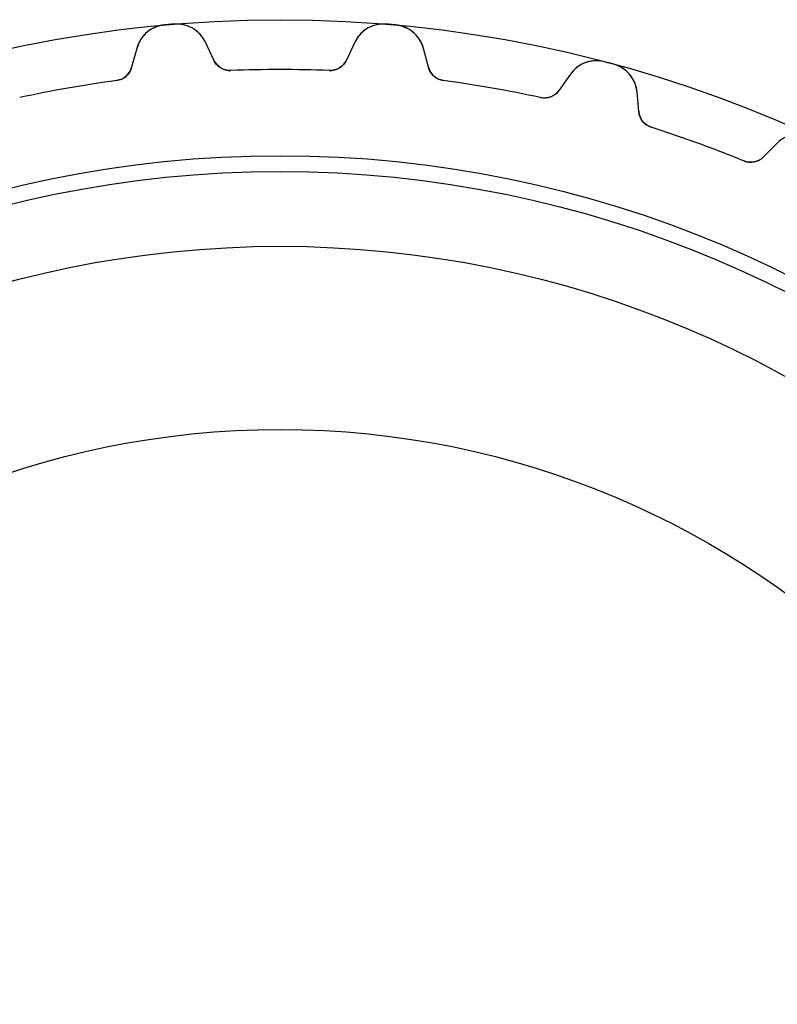
# Model space of a CAD drawing. Units: millimetres. Extents: x -28 to 28, y -28 to 28.
# Drawn here: x -5.7 to 11, y 6.3 to 28 of the extents above; entities that cross this region are included whole.
import ezdxf

# ---------------------------------------------------------------- set-up
doc = ezdxf.new("R2010")
doc.units = ezdxf.units.MM
doc.layers.add('Body027', color=7, linetype='CONTINUOUS')
doc.layers.add('Easydrive', color=7, linetype='CONTINUOUS')

msp = doc.modelspace()

# ---------------------------------------------------------------- linework, layer by layer
at = {"layer": 'Body027'}
for radius in [28.04, 28.04, 28.04, 28.04, 28.04, 28.04, 28.04, 28.04, 25.04, 25.04, 25.04, 25.04, 25.04, 25.04, 25.04, 25.04, 23.04, 23.04, 23.04, 23.04, 23.04, 23.04, 23.04, 23.04]:
    msp.add_circle((0, 0), radius, dxfattribs=at)
at = {"layer": 'Easydrive'}
for p, q in [((-2.54903, 27.9239, 3.325), (-2.54903, 27.9239, 26)), ((-2.54903, 27.9239, 3.325), (-2.54903, 27.9239, 26)), ((-2.54903, 27.9239, -26), (-2.54903, 27.9239, -3.325)), ((-2.54903, 27.9239, -26), (-2.54903, 27.9239, -3.325)), ((-2.33863, 27.9423, 3.325), (-2.33863, 27.9423, 26)), ((-2.33863, 27.9423, 3.325), (-2.33863, 27.9423, 26)), ((-2.33863, 27.9423, -26), (-2.33863, 27.9423, -3.325)), ((-2.33863, 27.9423, -26), (-2.33863, 27.9423, -3.325)), ((2.33863, 27.9423, 3.325), (2.33863, 27.9423, 26)), ((2.33863, 27.9423, 3.325), (2.33863, 27.9423, 26)), ((2.33863, 27.9423, -26), (2.33863, 27.9423, -3.325)), ((2.33863, 27.9423, -26), (2.33863, 27.9423, -3.325)), ((2.54903, 27.9239, 3.325), (2.54903, 27.9239, 26)), ((2.54903, 27.9239, 3.325), (2.54903, 27.9239, 26)), ((2.54903, 27.9239, -26), (2.54903, 27.9239, -3.325)), ((2.54903, 27.9239, -26), (2.54903, 27.9239, -3.325)), ((-3.16154, 27.408, 26), (-3.27342, 26.9904, 26)), ((-3.16154, 27.408, 26), (-3.27342, 26.9904, 26)), ((-3.16154, 27.408, -26), (-3.27342, 26.9904, -26)), ((-3.16154, 27.408, -26), (-3.27342, 26.9904, -26)), ((-3.16154, 27.408, 3.27123), (-3.16154, 27.408, 26)), ((-3.16154, 27.408, 3.27123), (-3.16154, 27.408, 26)), ((-3.16154, 27.408, -26), (-3.16154, 27.408, -3.27123)), ((-3.16154, 27.408, -26), (-3.16154, 27.408, -3.27123)), ((-1.46314, 27.1488, 26), (-1.64584, 27.5406, 26)), ((-1.64584, 27.5406, 3.27123), (-1.64584, 27.5406, 26)), ((-1.46314, 27.1488, 26), (-1.64584, 27.5406, 26)), ((-1.64584, 27.5406, 3.27123), (-1.64584, 27.5406, 26)), ((-1.46314, 27.1488, -26), (-1.64584, 27.5406, -26)), ((-1.46314, 27.1488, -26), (-1.64584, 27.5406, -26)), ((-1.64584, 27.5406, -26), (-1.64584, 27.5406, -3.27123)), ((-1.64584, 27.5406, -26), (-1.64584, 27.5406, -3.27123)), ((1.64584, 27.5406, 26), (1.46314, 27.1488, 26)), ((1.64584, 27.5406, 26), (1.46314, 27.1488, 26)), ((1.64584, 27.5406, -26), (1.46314, 27.1488, -26)), ((1.64584, 27.5406, -26), (1.46314, 27.1488, -26)), ((1.64584, 27.5406, 3.27123), (1.64584, 27.5406, 26)), ((1.64584, 27.5406, 3.27123), (1.64584, 27.5406, 26)), ((1.64584, 27.5406, -26), (1.64584, 27.5406, -3.27123)), ((1.64584, 27.5406, -26), (1.64584, 27.5406, -3.27123)), ((3.27342, 26.9904, 26), (3.16154, 27.408, 26)), ((3.16154, 27.408, 3.27123), (3.16154, 27.408, 26)), ((3.16154, 27.408, 3.27123), (3.16154, 27.408, 26)), ((3.27342, 26.9904, 26), (3.16154, 27.408, 26)), ((3.27342, 26.9904, -26), (3.16154, 27.408, -26)), ((3.16154, 27.408, -26), (3.16154, 27.408, -3.27123)), ((3.27342, 26.9904, -26), (3.16154, 27.408, -26)), ((3.16154, 27.408, -26), (3.16154, 27.408, -3.27123)), ((-3.27342, 26.9904, 3.22329), (-3.27342, 26.9904, 26)), ((-3.27342, 26.9904, 3.22329), (-3.27342, 26.9904, 26)), ((-3.27342, 26.9904, -26), (-3.27342, 26.9904, -3.22329)), ((-3.27342, 26.9904, -26), (-3.27342, 26.9904, -3.22329)), ((-1.46314, 27.1488, 3.22329), (-1.46314, 27.1488, 26)), ((-1.46314, 27.1488, 3.22329), (-1.46314, 27.1488, 26)), ((-1.46314, 27.1488, -26), (-1.46314, 27.1488, -3.22329)), ((-1.46314, 27.1488, -26), (-1.46314, 27.1488, -3.22329)), ((1.46314, 27.1488, 3.22329), (1.46314, 27.1488, 26)), ((1.46314, 27.1488, 3.22329), (1.46314, 27.1488, 26)), ((1.46314, 27.1488, -26), (1.46314, 27.1488, -3.22329)), ((1.46314, 27.1488, -26), (1.46314, 27.1488, -3.22329)), ((3.27342, 26.9904, 3.22329), (3.27342, 26.9904, 26)), ((3.27342, 26.9904, 3.22329), (3.27342, 26.9904, 26)), ((3.27342, 26.9904, -26), (3.27342, 26.9904, -3.22329)), ((3.27342, 26.9904, -26), (3.27342, 26.9904, -3.22329)), ((7.15524, 27.1117, 3.325), (7.15524, 27.1117, 26)), ((7.15524, 27.1117, 3.325), (7.15524, 27.1117, 26)), ((7.15524, 27.1117, -26), (7.15524, 27.1117, -3.325)), ((7.15524, 27.1117, -26), (7.15524, 27.1117, -3.325)), ((7.35923, 27.057, 3.325), (7.35923, 27.057, 26)), ((7.35923, 27.057, 3.325), (7.35923, 27.057, 26)), ((7.35923, 27.057, -26), (7.35923, 27.057, -3.325)), ((7.35923, 27.057, -26), (7.35923, 27.057, -3.325)), ((-1.08452, 26.9182, 3.19366), (-1.08452, 26.9182, 26)), ((-1.08452, 26.9182, 3.19366), (-1.08452, 26.9182, 26)), ((-1.08452, 26.9182, -26), (-1.08452, 26.9182, -3.19366)), ((-1.08452, 26.9182, -26), (-1.08452, 26.9182, -3.19366)), ((1.08452, 26.9182, 3.19366), (1.08452, 26.9182, 26)), ((1.08452, 26.9182, 3.19366), (1.08452, 26.9182, 26)), ((1.08452, 26.9182, -26), (1.08452, 26.9182, -3.19366)), ((1.08452, 26.9182, -26), (1.08452, 26.9182, -3.19366)), ((6.4032, 26.8364, 26), (6.15525, 26.4823, 26)), ((6.4032, 26.8364, 26), (6.15525, 26.4823, 26)), ((6.4032, 26.8364, -26), (6.15525, 26.4823, -26)), ((6.4032, 26.8364, -26), (6.15525, 26.4823, -26)), ((6.4032, 26.8364, 3.27123), (6.4032, 26.8364, 26)), ((6.4032, 26.8364, 3.27123), (6.4032, 26.8364, 26)), ((6.4032, 26.8364, -26), (6.4032, 26.8364, -3.27123)), ((6.4032, 26.8364, -26), (6.4032, 26.8364, -3.27123)), ((-3.60625, 26.6975, 3.19366), (-3.60625, 26.6975, 26)), ((-3.60625, 26.6975, 3.19366), (-3.60625, 26.6975, 26)), ((-3.60625, 26.6975, -26), (-3.60625, 26.6975, -3.19366)), ((-3.60625, 26.6975, -26), (-3.60625, 26.6975, -3.19366)), ((3.60625, 26.6975, 3.19366), (3.60625, 26.6975, 26)), ((3.60625, 26.6975, 3.19366), (3.60625, 26.6975, 26)), ((3.60625, 26.6975, -26), (3.60625, 26.6975, -3.19366)), ((3.60625, 26.6975, -26), (3.60625, 26.6975, -3.19366)), ((5.74233, 26.3209, 3.19366), (5.74233, 26.3209, 26)), ((5.74233, 26.3209, 3.19366), (5.74233, 26.3209, 26)), ((5.74233, 26.3209, -26), (5.74233, 26.3209, -3.19366)), ((5.74233, 26.3209, -26), (5.74233, 26.3209, -3.19366)), ((6.15525, 26.4823, 3.22329), (6.15525, 26.4823, 26)), ((6.15525, 26.4823, 3.22329), (6.15525, 26.4823, 26)), ((6.15525, 26.4823, -26), (6.15525, 26.4823, -3.22329)), ((6.15525, 26.4823, -26), (6.15525, 26.4823, -3.22329)), ((7.91053, 26.0119, 26), (7.87285, 26.4426, 26)), ((7.87285, 26.4426, 3.27123), (7.87285, 26.4426, 26)), ((7.87285, 26.4426, 3.27123), (7.87285, 26.4426, 26)), ((7.91053, 26.0119, 26), (7.87285, 26.4426, 26)), ((7.91053, 26.0119, -26), (7.87285, 26.4426, -26)), ((7.87285, 26.4426, -26), (7.87285, 26.4426, -3.27123)), ((7.91053, 26.0119, -26), (7.87285, 26.4426, -26)), ((7.87285, 26.4426, -26), (7.87285, 26.4426, -3.27123)), ((7.91053, 26.0119, 3.22329), (7.91053, 26.0119, 26)), ((7.91053, 26.0119, 3.22329), (7.91053, 26.0119, 26)), ((7.91053, 26.0119, -26), (7.91053, 26.0119, -3.22329)), ((7.91053, 26.0119, -26), (7.91053, 26.0119, -3.22329)), ((8.18744, 25.6657, 3.19366), (8.18744, 25.6657, 26)), ((8.18744, 25.6657, 3.19366), (8.18744, 25.6657, 26)), ((8.18744, 25.6657, -26), (8.18744, 25.6657, -3.19366)), ((8.18744, 25.6657, -26), (8.18744, 25.6657, -3.19366)), ((10.966, 25.3168, 26), (10.6603, 25.0111, 26)), ((10.966, 25.3168, 26), (10.6603, 25.0111, 26)), ((10.966, 25.3168, -26), (10.6603, 25.0111, -26)), ((10.966, 25.3168, -26), (10.6603, 25.0111, -26)), ((10.966, 25.3168, 3.27123), (10.966, 25.3168, 26)), ((10.966, 25.3168, 3.27123), (10.966, 25.3168, 26)), ((10.966, 25.3168, -26), (10.966, 25.3168, -3.27123)), ((10.966, 25.3168, -26), (10.966, 25.3168, -3.27123)), ((10.6603, 25.0111, 3.22329), (10.6603, 25.0111, 26)), ((10.6603, 25.0111, 3.22329), (10.6603, 25.0111, 26)), ((10.6603, 25.0111, -26), (10.6603, 25.0111, -3.22329)), ((10.6603, 25.0111, -26), (10.6603, 25.0111, -3.22329)), ((10.2257, 24.9239, 3.19366), (10.2257, 24.9239, 26)), ((10.2257, 24.9239, 3.19366), (10.2257, 24.9239, 26)), ((10.2257, 24.9239, -26), (10.2257, 24.9239, -3.19366)), ((10.2257, 24.9239, -26), (10.2257, 24.9239, -3.19366))]:
    msp.add_line(p, q, dxfattribs=at)
for radius in [24.69, 24.69, 24.69, 24.69, 23.04, 23.04, 23.04, 23.04, 19, 19, 19, 19]:
    msp.add_circle((0, 0), radius, dxfattribs=at)
for centre, radius, start, end in [((-2.48539, 27.2268, 26), 0.7, 95.2158, 165), ((-2.48539, 27.2268, 26), 0.7, 95.2158, 165), ((-2.48539, 27.2268, -26), 0.7, 95.2158, 165), ((-2.48539, 27.2268, -26), 0.7, 95.2158, 165), ((0, 0, 26), 28.04, 95, 95.2158), ((0, 0, 26), 28.04, 95, 95.2158), ((0, 0, 3.325), 28.04, 95, 95.2158), ((0, 0, 3.325), 28.04, 95, 95.2158), ((0, 0, -26), 28.04, 95, 95.2158), ((0, 0, -26), 28.04, 95, 95.2158), ((0, 0, -3.325), 28.04, 95, 95.2158), ((0, 0, -3.325), 28.04, 95, 95.2158), ((0, 0, 26), 28.04, 94.7842, 95), ((0, 0, 26), 28.04, 94.7842, 95), ((0, 0, 3.325), 28.04, 94.7842, 95), ((0, 0, 3.325), 28.04, 94.7842, 95), ((0, 0, -26), 28.04, 94.7842, 95), ((0, 0, -26), 28.04, 94.7842, 95), ((0, 0, -3.325), 28.04, 94.7842, 95), ((0, 0, -3.325), 28.04, 94.7842, 95), ((-2.28025, 27.2447, 26), 0.7, 25, 94.7842), ((-2.28025, 27.2447, 26), 0.7, 25, 94.7842), ((-2.28025, 27.2447, -26), 0.7, 25, 94.7842), ((-2.28025, 27.2447, -26), 0.7, 25, 94.7842), ((2.28025, 27.2447, 26), 0.7, 85.2158, 155), ((2.28025, 27.2447, 26), 0.7, 85.2158, 155), ((2.28025, 27.2447, -26), 0.7, 85.2158, 155), ((2.28025, 27.2447, -26), 0.7, 85.2158, 155), ((0, 0, 26), 28.04, 85, 85.2158), ((0, 0, 26), 28.04, 85, 85.2158), ((0, 0, 3.325), 28.04, 85, 85.2158), ((0, 0, 3.325), 28.04, 85, 85.2158), ((0, 0, -26), 28.04, 85, 85.2158), ((0, 0, -3.325), 28.04, 85, 85.2158), ((0, 0, -26), 28.04, 85, 85.2158), ((0, 0, -3.325), 28.04, 85, 85.2158), ((0, 0, 26), 28.04, 84.7842, 85), ((0, 0, 26), 28.04, 84.7842, 85), ((0, 0, 3.325), 28.04, 84.7842, 85), ((0, 0, 3.325), 28.04, 84.7842, 85), ((0, 0, -26), 28.04, 84.7842, 85), ((0, 0, -3.325), 28.04, 84.7842, 85), ((0, 0, -26), 28.04, 84.7842, 85), ((0, 0, -3.325), 28.04, 84.7842, 85), ((2.48539, 27.2268, 26), 0.7, 15, 84.7842), ((2.48539, 27.2268, 26), 0.7, 15, 84.7842), ((2.48539, 27.2268, -26), 0.7, 15, 84.7842), ((2.48539, 27.2268, -26), 0.7, 15, 84.7842), ((-3.65979, 27.0939, 26), 0.4, -82.3072, -15), ((-3.65979, 27.0939, 26), 0.4, -82.3072, -15), ((-3.65979, 27.0939, -26), 0.4, -82.3072, -15), ((-3.65979, 27.0939, -26), 0.4, -82.3072, -15), ((-1.10062, 27.3178, 26), 0.4, -155, -87.6928), ((-1.10062, 27.3178, 26), 0.4, -155, -87.6928), ((-1.10062, 27.3178, -26), 0.4, -155, -87.6928), ((-1.10062, 27.3178, -26), 0.4, -155, -87.6928), ((0, 0, 26), 26.94, 90, 92.3072), ((0, 0, 26), 26.94, 90, 92.3072), ((0, 0, 3.19366), 26.94, 90, 92.3072), ((0, 0, 3.19366), 26.94, 90, 92.3072), ((0, 0, -26), 26.94, 90, 92.3072), ((0, 0, -26), 26.94, 90, 92.3072), ((0, 0, -3.19366), 26.94, 90, 92.3072), ((0, 0, -3.19366), 26.94, 90, 92.3072), ((0, 0, 26), 26.94, 87.6928, 90), ((0, 0, 26), 26.94, 87.6928, 90), ((0, 0, 3.19366), 26.94, 87.6928, 90), ((0, 0, 3.19366), 26.94, 87.6928, 90), ((0, 0, -26), 26.94, 87.6928, 90), ((0, 0, -26), 26.94, 87.6928, 90), ((0, 0, -3.19366), 26.94, 87.6928, 90), ((0, 0, -3.19366), 26.94, 87.6928, 90), ((1.10062, 27.3178, 26), 0.4, -92.3072, -25), ((1.10062, 27.3178, 26), 0.4, -92.3072, -25), ((1.10062, 27.3178, -26), 0.4, -92.3072, -25), ((1.10062, 27.3178, -26), 0.4, -92.3072, -25), ((3.65979, 27.0939, 26), 0.4, -165, -97.6928), ((3.65979, 27.0939, 26), 0.4, -165, -97.6928), ((3.65979, 27.0939, -26), 0.4, -165, -97.6928), ((3.65979, 27.0939, -26), 0.4, -165, -97.6928), ((6.97661, 26.4349, 26), 0.7, 75.2158, 145), ((6.97661, 26.4349, 26), 0.7, 75.2158, 145), ((6.97661, 26.4349, -26), 0.7, 75.2158, 145), ((6.97661, 26.4349, -26), 0.7, 75.2158, 145), ((0, 0, 26), 28.04, 75, 75.2158), ((0, 0, 26), 28.04, 75, 75.2158), ((0, 0, 3.325), 28.04, 75, 75.2158), ((0, 0, 3.325), 28.04, 75, 75.2158), ((0, 0, -26), 28.04, 75, 75.2158), ((0, 0, -26), 28.04, 75, 75.2158), ((0, 0, -3.325), 28.04, 75, 75.2158), ((0, 0, -3.325), 28.04, 75, 75.2158), ((0, 0, 26), 28.04, 74.7842, 75), ((0, 0, 26), 28.04, 74.7842, 75), ((0, 0, 3.325), 28.04, 74.7842, 75), ((0, 0, 3.325), 28.04, 74.7842, 75), ((0, 0, -26), 28.04, 74.7842, 75), ((0, 0, -26), 28.04, 74.7842, 75), ((0, 0, -3.325), 28.04, 74.7842, 75), ((0, 0, -3.325), 28.04, 74.7842, 75), ((7.17552, 26.3816, 26), 0.7, 4.99999, 74.7842), ((7.17552, 26.3816, 26), 0.7, 4.99999, 74.7842), ((7.17552, 26.3816, -26), 0.7, 4.99999, 74.7842), ((7.17552, 26.3816, -26), 0.7, 4.99999, 74.7842), ((0, 0, 26), 26.94, 100, 102.307), ((0, 0, 26), 26.94, 100, 102.307), ((0, 0, 3.19366), 26.94, 100, 102.307), ((0, 0, 3.19366), 26.94, 100, 102.307), ((0, 0, -26), 26.94, 100, 102.307), ((0, 0, -26), 26.94, 100, 102.307), ((0, 0, -3.19366), 26.94, 100, 102.307), ((0, 0, -3.19366), 26.94, 100, 102.307), ((0, 0, 26), 26.94, 97.6928, 100), ((0, 0, 26), 26.94, 97.6928, 100), ((0, 0, 3.19366), 26.94, 97.6928, 100), ((0, 0, 3.19366), 26.94, 97.6928, 100), ((0, 0, -26), 26.94, 97.6928, 100), ((0, 0, -26), 26.94, 97.6928, 100), ((0, 0, -3.19366), 26.94, 97.6928, 100), ((0, 0, -3.19366), 26.94, 97.6928, 100), ((0, 0, 26), 26.94, 80, 82.3072), ((0, 0, 26), 26.94, 80, 82.3072), ((0, 0, 3.19366), 26.94, 80, 82.3072), ((0, 0, 3.19366), 26.94, 80, 82.3072), ((0, 0, -26), 26.94, 80, 82.3072), ((0, 0, -26), 26.94, 80, 82.3072), ((0, 0, -3.19366), 26.94, 80, 82.3072), ((0, 0, -3.19366), 26.94, 80, 82.3072), ((0, 0, 26), 26.94, 77.6928, 80), ((0, 0, 26), 26.94, 77.6928, 80), ((0, 0, 3.19366), 26.94, 77.6928, 80), ((0, 0, 3.19366), 26.94, 77.6928, 80), ((0, 0, -26), 26.94, 77.6928, 80), ((0, 0, -26), 26.94, 77.6928, 80), ((0, 0, -3.19366), 26.94, 77.6928, 80), ((0, 0, -3.19366), 26.94, 77.6928, 80), ((5.82759, 26.7117, 26), 0.4, -102.307, -35), ((5.82759, 26.7117, 26), 0.4, -102.307, -35), ((5.82759, 26.7117, -26), 0.4, -102.307, -35), ((5.82759, 26.7117, -26), 0.4, -102.307, -35), ((8.30901, 26.0468, 26), 0.4, -175, -107.693), ((8.30901, 26.0468, 26), 0.4, -175, -107.693), ((8.30901, 26.0468, -26), 0.4, -175, -107.693), ((8.30901, 26.0468, -26), 0.4, -175, -107.693), ((0, 0, 26), 26.94, 70, 72.3072), ((0, 0, 26), 26.94, 70, 72.3072), ((0, 0, 3.19366), 26.94, 70, 72.3072), ((0, 0, 3.19366), 26.94, 70, 72.3072), ((0, 0, -26), 26.94, 70, 72.3072), ((0, 0, -26), 26.94, 70, 72.3072), ((0, 0, -3.19366), 26.94, 70, 72.3072), ((0, 0, -3.19366), 26.94, 70, 72.3072), ((0, 0, 26), 26.94, 67.6928, 70), ((0, 0, 26), 26.94, 67.6928, 70), ((0, 0, 3.19366), 26.94, 67.6928, 70), ((0, 0, 3.19366), 26.94, 67.6928, 70), ((0, 0, -26), 26.94, 67.6928, 70), ((0, 0, -26), 26.94, 67.6928, 70), ((0, 0, -3.19366), 26.94, 67.6928, 70), ((0, 0, -3.19366), 26.94, 67.6928, 70), ((10.3775, 25.2939, 26), 0.4, -112.307, -45), ((10.3775, 25.2939, 26), 0.4, -112.307, -45), ((10.3775, 25.2939, -26), 0.4, -112.307, -45), ((10.3775, 25.2939, -26), 0.4, -112.307, -45)]:
    msp.add_arc(centre, radius, start, end, dxfattribs=at)
for points, knots in [([(-2.54903, 27.9239, 3.325), (-2.70762, 27.9101, 3.32507), (-2.8577, 27.8389, 3.31843), (-2.9657, 27.736, 3.30758), (-3.06374, 27.6409, 3.29754), (-3.12902, 27.5315, 3.28543), (-3.16154, 27.408, 3.27123)], [0, 0, 0, 0, 0.527147, 0.527147, 0.527147, 1, 1, 1, 1]), ([(-2.54903, 27.9239, 3.325), (-2.70762, 27.9101, 3.32507), (-2.8577, 27.8389, 3.31843), (-2.9657, 27.736, 3.30758), (-3.06374, 27.6409, 3.29754), (-3.12902, 27.5315, 3.28543), (-3.16154, 27.408, 3.27123)], [0, 0, 0, 0, 0.527147, 0.527147, 0.527147, 1, 1, 1, 1]), ([(-2.54903, 27.9239, -3.325), (-2.70762, 27.9101, -3.32507), (-2.8577, 27.8389, -3.31843), (-2.9657, 27.736, -3.30758), (-3.06374, 27.6409, -3.29754), (-3.12902, 27.5315, -3.28543), (-3.16154, 27.408, -3.27123)], [0, 0, 0, 0, 0.527147, 0.527147, 0.527147, 1, 1, 1, 1]), ([(-2.54903, 27.9239, -3.325), (-2.70762, 27.9101, -3.32507), (-2.8577, 27.8389, -3.31843), (-2.9657, 27.736, -3.30758), (-3.06374, 27.6409, -3.29754), (-3.12902, 27.5315, -3.28543), (-3.16154, 27.408, -3.27123)], [0, 0, 0, 0, 0.527147, 0.527147, 0.527147, 1, 1, 1, 1]), ([(-1.64584, 27.5406, 3.27123), (-1.69927, 27.6565, 3.28542), (-1.78246, 27.7528, 3.29753), (-1.89541, 27.8295, 3.30756), (-2.01968, 27.9122, 3.31842), (-2.17993, 27.9562, 3.32507), (-2.33863, 27.9423, 3.325)], [0, 0, 0, 0, 0.472491, 0.472491, 0.472491, 1, 1, 1, 1]), ([(-1.64584, 27.5406, 3.27123), (-1.69927, 27.6565, 3.28542), (-1.78246, 27.7528, 3.29753), (-1.89541, 27.8295, 3.30756), (-2.01968, 27.9122, 3.31842), (-2.17993, 27.9562, 3.32507), (-2.33863, 27.9423, 3.325)], [0, 0, 0, 0, 0.472491, 0.472491, 0.472491, 1, 1, 1, 1]), ([(-1.64584, 27.5406, -3.27123), (-1.69927, 27.6565, -3.28542), (-1.78246, 27.7528, -3.29753), (-1.89541, 27.8295, -3.30756), (-2.01968, 27.9122, -3.31842), (-2.17993, 27.9562, -3.32507), (-2.33863, 27.9423, -3.325)], [0, 0, 0, 0, 0.472491, 0.472491, 0.472491, 1, 1, 1, 1]), ([(-1.64584, 27.5406, -3.27123), (-1.69927, 27.6565, -3.28542), (-1.78246, 27.7528, -3.29753), (-1.89541, 27.8295, -3.30756), (-2.01968, 27.9122, -3.31842), (-2.17993, 27.9562, -3.32507), (-2.33863, 27.9423, -3.325)], [0, 0, 0, 0, 0.472491, 0.472491, 0.472491, 1, 1, 1, 1]), ([(2.33863, 27.9423, 3.325), (2.18004, 27.9562, 3.32507), (2.01989, 27.9122, 3.31843), (1.89566, 27.8296, 3.30758), (1.78259, 27.7529, 3.29754), (1.69931, 27.6566, 3.28543), (1.64584, 27.5406, 3.27123)], [0, 0, 0, 0, 0.527147, 0.527147, 0.527147, 1, 1, 1, 1]), ([(2.33863, 27.9423, 3.325), (2.18004, 27.9562, 3.32507), (2.01989, 27.9122, 3.31843), (1.89566, 27.8296, 3.30758), (1.78259, 27.7529, 3.29754), (1.69931, 27.6566, 3.28543), (1.64584, 27.5406, 3.27123)], [0, 0, 0, 0, 0.527147, 0.527147, 0.527147, 1, 1, 1, 1]), ([(2.33863, 27.9423, -3.325), (2.18004, 27.9562, -3.32507), (2.01989, 27.9122, -3.31843), (1.89566, 27.8296, -3.30758), (1.78259, 27.7529, -3.29754), (1.69931, 27.6566, -3.28543), (1.64584, 27.5406, -3.27123)], [0, 0, 0, 0, 0.527147, 0.527147, 0.527147, 1, 1, 1, 1]), ([(2.33863, 27.9423, -3.325), (2.18004, 27.9562, -3.32507), (2.01989, 27.9122, -3.31843), (1.89566, 27.8296, -3.30758), (1.78259, 27.7529, -3.29754), (1.69931, 27.6566, -3.28543), (1.64584, 27.5406, -3.27123)], [0, 0, 0, 0, 0.527147, 0.527147, 0.527147, 1, 1, 1, 1]), ([(3.16154, 27.408, 3.27123), (3.12905, 27.5314, 3.28542), (3.06384, 27.6407, 3.29753), (2.96592, 27.7358, 3.30756), (2.85791, 27.8388, 3.31842), (2.70773, 27.9101, 3.32507), (2.54903, 27.9239, 3.325)], [0, 0, 0, 0, 0.472491, 0.472491, 0.472491, 1, 1, 1, 1]), ([(3.16154, 27.408, 3.27123), (3.12905, 27.5314, 3.28542), (3.06384, 27.6407, 3.29753), (2.96592, 27.7358, 3.30756), (2.85791, 27.8388, 3.31842), (2.70773, 27.9101, 3.32507), (2.54903, 27.9239, 3.325)], [0, 0, 0, 0, 0.472491, 0.472491, 0.472491, 1, 1, 1, 1]), ([(3.16154, 27.408, -3.27123), (3.12905, 27.5314, -3.28542), (3.06384, 27.6407, -3.29753), (2.96592, 27.7358, -3.30756), (2.85791, 27.8388, -3.31842), (2.70773, 27.9101, -3.32507), (2.54903, 27.9239, -3.325)], [0, 0, 0, 0, 0.472491, 0.472491, 0.472491, 1, 1, 1, 1]), ([(3.16154, 27.408, -3.27123), (3.12905, 27.5314, -3.28542), (3.06384, 27.6407, -3.29753), (2.96592, 27.7358, -3.30756), (2.85791, 27.8388, -3.31842), (2.70773, 27.9101, -3.32507), (2.54903, 27.9239, -3.325)], [0, 0, 0, 0, 0.472491, 0.472491, 0.472491, 1, 1, 1, 1]), ([(7.15524, 27.1117, 3.325), (7.00147, 27.1529, 3.32507), (6.83612, 27.1374, 3.31843), (6.69943, 27.0777, 3.30758), (6.57476, 27.0218, 3.29754), (6.47601, 26.9413, 3.28543), (6.4032, 26.8364, 3.27123)], [0, 0, 0, 0, 0.527147, 0.527147, 0.527147, 1, 1, 1, 1]), ([(7.15524, 27.1117, 3.325), (7.00147, 27.1529, 3.32507), (6.83612, 27.1374, 3.31843), (6.69943, 27.0777, 3.30758), (6.57476, 27.0218, 3.29754), (6.47601, 26.9413, 3.28543), (6.4032, 26.8364, 3.27123)], [0, 0, 0, 0, 0.527147, 0.527147, 0.527147, 1, 1, 1, 1]), ([(7.15524, 27.1117, -3.325), (7.00147, 27.1529, -3.32507), (6.83612, 27.1374, -3.31843), (6.69943, 27.0777, -3.30758), (6.57476, 27.0218, -3.29754), (6.47601, 26.9413, -3.28543), (6.4032, 26.8364, -3.27123)], [0, 0, 0, 0, 0.527147, 0.527147, 0.527147, 1, 1, 1, 1]), ([(7.15524, 27.1117, -3.325), (7.00147, 27.1529, -3.32507), (6.83612, 27.1374, -3.31843), (6.69943, 27.0777, -3.30758), (6.57476, 27.0218, -3.29754), (6.47601, 26.9413, -3.28543), (6.4032, 26.8364, -3.27123)], [0, 0, 0, 0, 0.527147, 0.527147, 0.527147, 1, 1, 1, 1]), ([(7.87285, 26.4426, 3.27123), (7.86229, 26.5698, 3.28542), (7.81705, 26.6887, 3.29753), (7.73714, 26.7994, 3.30756), (7.64865, 26.9196, 3.31842), (7.51313, 27.0158, 3.32507), (7.35923, 27.057, 3.325)], [0, 0, 0, 0, 0.472491, 0.472491, 0.472491, 1, 1, 1, 1]), ([(7.87285, 26.4426, 3.27123), (7.86229, 26.5698, 3.28542), (7.81705, 26.6887, 3.29753), (7.73714, 26.7994, 3.30756), (7.64865, 26.9196, 3.31842), (7.51313, 27.0158, 3.32507), (7.35923, 27.057, 3.325)], [0, 0, 0, 0, 0.472491, 0.472491, 0.472491, 1, 1, 1, 1]), ([(7.87285, 26.4426, -3.27123), (7.86229, 26.5698, -3.28542), (7.81705, 26.6887, -3.29753), (7.73714, 26.7994, -3.30756), (7.64865, 26.9196, -3.31842), (7.51313, 27.0158, -3.32507), (7.35923, 27.057, -3.325)], [0, 0, 0, 0, 0.472491, 0.472491, 0.472491, 1, 1, 1, 1]), ([(7.87285, 26.4426, -3.27123), (7.86229, 26.5698, -3.28542), (7.81705, 26.6887, -3.29753), (7.73714, 26.7994, -3.30756), (7.64865, 26.9196, -3.31842), (7.51313, 27.0158, -3.32507), (7.35923, 27.057, -3.325)], [0, 0, 0, 0, 0.472491, 0.472491, 0.472491, 1, 1, 1, 1]), ([(11.7544, 25.4573, 3.325), (11.6102, 25.5246, 3.32507), (11.4446, 25.5381, 3.31843), (11.2996, 25.5029, 3.30758), (11.1672, 25.4696, 3.29754), (11.0559, 25.4075, 3.28543), (10.966, 25.3168, 3.27123)], [0, 0, 0, 0, 0.527147, 0.527147, 0.527147, 1, 1, 1, 1]), ([(11.7544, 25.4573, 3.325), (11.6102, 25.5246, 3.32507), (11.4446, 25.5381, 3.31843), (11.2996, 25.5029, 3.30758), (11.1672, 25.4696, 3.29754), (11.0559, 25.4075, 3.28543), (10.966, 25.3168, 3.27123)], [0, 0, 0, 0, 0.527147, 0.527147, 0.527147, 1, 1, 1, 1]), ([(11.7544, 25.4573, -3.325), (11.6102, 25.5246, -3.32507), (11.4446, 25.5381, -3.31843), (11.2996, 25.5029, -3.30758), (11.1672, 25.4696, -3.29754), (11.0559, 25.4075, -3.28543), (10.966, 25.3168, -3.27123)], [0, 0, 0, 0, 0.527147, 0.527147, 0.527147, 1, 1, 1, 1]), ([(11.7544, 25.4573, -3.325), (11.6102, 25.5246, -3.32507), (11.4446, 25.5381, -3.31843), (11.2996, 25.5029, -3.30758), (11.1672, 25.4696, -3.29754), (11.0559, 25.4075, -3.28543), (10.966, 25.3168, -3.27123)], [0, 0, 0, 0, 0.527147, 0.527147, 0.527147, 1, 1, 1, 1])]:
    msp.add_open_spline(points, degree=3, knots=knots, dxfattribs=at)
for points in [[(-3.27342, 26.9904, 3.22329), (-3.31012, 26.8435, 3.2064), (-3.4445, 26.7175, 3.19343), (-3.60625, 26.6975, 3.19366)], [(-3.27342, 26.9904, 3.22329), (-3.31012, 26.8435, 3.2064), (-3.4445, 26.7175, 3.19343), (-3.60625, 26.6975, 3.19366)], [(-3.27342, 26.9904, -3.22329), (-3.31012, 26.8435, -3.2064), (-3.4445, 26.7175, -3.19343), (-3.60625, 26.6975, -3.19366)], [(-3.27342, 26.9904, -3.22329), (-3.31012, 26.8435, -3.2064), (-3.4445, 26.7175, -3.19343), (-3.60625, 26.6975, -3.19366)], [(-1.08452, 26.9182, 3.19366), (-1.24728, 26.9098, 3.19343), (-1.40152, 27.0105, 3.2064), (-1.46314, 27.1488, 3.22329)], [(-1.08452, 26.9182, 3.19366), (-1.24728, 26.9098, 3.19343), (-1.40152, 27.0105, 3.2064), (-1.46314, 27.1488, 3.22329)], [(-1.08452, 26.9182, -3.19366), (-1.24728, 26.9098, -3.19343), (-1.40152, 27.0105, -3.2064), (-1.46314, 27.1488, -3.22329)], [(-1.08452, 26.9182, -3.19366), (-1.24728, 26.9098, -3.19343), (-1.40152, 27.0105, -3.2064), (-1.46314, 27.1488, -3.22329)], [(1.46314, 27.1488, 3.22329), (1.40149, 27.0105, 3.2064), (1.24728, 26.9098, 3.19343), (1.08452, 26.9182, 3.19366)], [(1.46314, 27.1488, 3.22329), (1.40149, 27.0105, 3.2064), (1.24728, 26.9098, 3.19343), (1.08452, 26.9182, 3.19366)], [(1.46314, 27.1488, -3.22329), (1.40149, 27.0105, -3.2064), (1.24728, 26.9098, -3.19343), (1.08452, 26.9182, -3.19366)], [(1.46314, 27.1488, -3.22329), (1.40149, 27.0105, -3.2064), (1.24728, 26.9098, -3.19343), (1.08452, 26.9182, -3.19366)], [(3.60625, 26.6975, 3.19366), (3.4445, 26.7175, 3.19343), (3.3101, 26.8435, 3.2064), (3.27342, 26.9904, 3.22329)], [(3.60625, 26.6975, 3.19366), (3.4445, 26.7175, 3.19343), (3.3101, 26.8435, 3.2064), (3.27342, 26.9904, 3.22329)], [(3.60625, 26.6975, -3.19366), (3.4445, 26.7175, -3.19343), (3.3101, 26.8435, -3.2064), (3.27342, 26.9904, -3.22329)], [(3.60625, 26.6975, -3.19366), (3.4445, 26.7175, -3.19343), (3.3101, 26.8435, -3.2064), (3.27342, 26.9904, -3.22329)], [(6.15525, 26.4823, 3.22329), (6.07053, 26.3568, 3.2064), (5.90116, 26.2843, 3.19343), (5.74233, 26.3209, 3.19366)], [(6.15525, 26.4823, 3.22329), (6.07053, 26.3568, 3.2064), (5.90116, 26.2843, 3.19343), (5.74233, 26.3209, 3.19366)], [(6.15525, 26.4823, -3.22329), (6.07053, 26.3568, -3.2064), (5.90116, 26.2843, -3.19343), (5.74233, 26.3209, -3.19366)], [(6.15525, 26.4823, -3.22329), (6.07053, 26.3568, -3.2064), (5.90116, 26.2843, -3.19343), (5.74233, 26.3209, -3.19366)], [(8.18744, 25.6657, 3.19366), (8.03162, 25.7135, 3.19343), (7.92114, 25.8609, 3.2064), (7.91053, 26.0119, 3.22329)], [(8.18744, 25.6657, 3.19366), (8.03162, 25.7135, 3.19343), (7.92114, 25.8609, 3.2064), (7.91053, 26.0119, 3.22329)], [(8.18744, 25.6657, -3.19366), (8.03162, 25.7135, -3.19343), (7.92114, 25.8609, -3.2064), (7.91053, 26.0119, -3.22329)], [(8.18744, 25.6657, -3.19366), (8.03162, 25.7135, -3.19343), (7.92114, 25.8609, -3.2064), (7.91053, 26.0119, -3.22329)], [(10.6603, 25.0111, 3.22329), (10.5551, 24.9022, 3.2064), (10.3757, 24.8603, 3.19343), (10.2257, 24.9239, 3.19366)], [(10.6603, 25.0111, 3.22329), (10.5551, 24.9022, 3.2064), (10.3757, 24.8603, 3.19343), (10.2257, 24.9239, 3.19366)], [(10.6603, 25.0111, -3.22329), (10.5551, 24.9022, -3.2064), (10.3757, 24.8603, -3.19343), (10.2257, 24.9239, -3.19366)], [(10.6603, 25.0111, -3.22329), (10.5551, 24.9022, -3.2064), (10.3757, 24.8603, -3.19343), (10.2257, 24.9239, -3.19366)]]:
    msp.add_open_spline(points, degree=3, dxfattribs=at)

doc.saveas('drawing.dxf')
